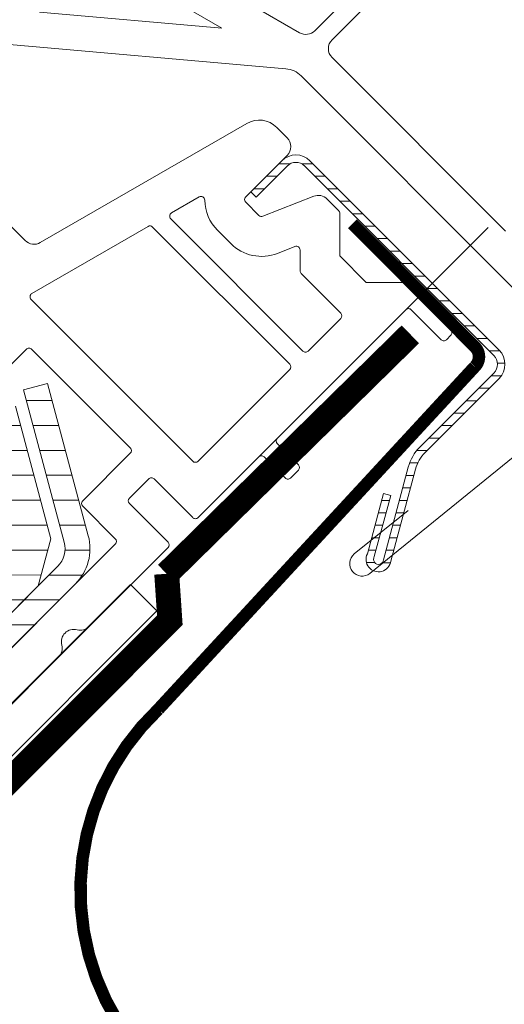
# Model space of a CAD drawing. Units: millimetres. Extents: x 0 to 4998, y 0 to 2903.
# Drawn here: x 1859 to 1898, y 832 to 911 of the extents above; entities that cross this region are included whole.
import ezdxf

# ---------------------------------------------------------------- set-up
doc = ezdxf.new("R2010")
doc.units = ezdxf.units.MM
doc.linetypes.add('DASHED2', pattern=[0.375, 0.25, -0.125])
doc.layers.get('Defpoints').update_dxf_attribs({"lineweight": 9})
for name, color, linetype, lineweight in [('FAKRO ALL', 1, 'Continuous', 20), ('FAKRO FLASHING', 160, 'Continuous', 20), ('FAKRO TEXT', 80, 'Continuous', 9), ('FAKRO WINDOW', 7, 'Continuous', 20)]:
    doc.layers.add(name, color=color, linetype=linetype, lineweight=lineweight)
doc.styles.add('FAKRO', font='arial.ttf')
doc.dimstyles.new('FAKRO', dxfattribs={"dimscale": 5, "dimtxt": 4, "dimasz": 1.5, "dimexe": 2, "dimexo": 2, "dimgap": 0.5, "dimtad": 1, "dimdec": 0, "dimrnd": 0.1, "dimzin": 1, "dimdsep": 46, "dimtxsty": 'FAKRO', "dimblk": 'OBLIQUE', "dimcen": 2, "dimclrd": 3, "dimclre": 3, "dimclrt": 3, "dimadec": 0, "dimazin": 0, "dimtfac": 1, "dimtdec": 0, "dimtix": 1, "dimtmove": 2, "dimatfit": 3, "dimldrblk": 'OBLIQUE', "dimfxl": 0, "dimtolj": 1, "dimarcsym": 0})
pattern_1 = [(45, (-4183.633338558017, -7.179016846773266), (-1.414213562373095, 1.414213562373095), [])]
pattern_2 = [(45, (-4183.633338558017, -7.179016846773266), (-0.7071067811865476, 0.7071067811865476), [])]

# ---------------------------------------------------------------- blocks, each defined once
blk = doc.blocks.new('_Oblique')
at = {"color": 0, "linetype": 'ByBlock', "lineweight": -2}
blk.add_line((-0.5, -0.5), (0.5, 0.5), dxfattribs=at)
blk = doc.blocks.new('*D21')
at = {"layer": 'Defpoints', "color": 0, "transparency": 16777216}
for p in [(1370.061504413875, 1272.199539916326), (1538.589238306471, 1061.775184418623), (1503.176290569702, 1004.48985506953), (1637.825968665393, 1004.48985506953), (1905.59043291689, 736.7801702227357)]:
    blk.add_point(p, dxfattribs=at)
at = {"layer": 'FAKRO TEXT', "color": 3, "lineweight": -2, "transparency": 16777216}
blk.add_arc((1637.825968665383, 1004.48985506953), 114.5841944203541, 135.0058614009446, 179.9999999999999, dxfattribs=at)
at = {"layer": 'FAKRO TEXT', "color": 3, "lineweight": -2, "transparency": 16777216, "xscale": 7.5, "yscale": 7.5, "zscale": 7.5}
for p, rotation in [((1556.794419457966, 1085.50482679703), 45.00586140094461), ((1523.241774245029, 1004.48985506953), 269.9999999999999)]:
    blk.add_blockref('_Oblique', p, dxfattribs=dict(at, rotation=rotation))
at = {"layer": 'FAKRO TEXT', "color": 3, "transparency": 16777216, "insert": (1520.217627613438, 1053.19777728755), "char_height": 20, "attachment_point": 5, "rotation": 67.5029307004723, "style": 'FAKRO'}
blk.add_mtext('\\A1;15%%D-55%%D', dxfattribs=at)
blk = doc.blocks.new('KATOWNIK')
for p, q in [((7676.764889452083, 849.5723583665705), (7676.766632922938, 852.5723573533397)), ((7676.766632922938, 852.5723573533397), (7707.766622452886, 852.5543414877776)), ((7678.764888776596, 849.5711960526642), (7676.764889452083, 849.5723583665705)), ((7707.76487898203, 849.5543425010063), (7678.764888776596, 849.5711960526642)), ((7710.728265080716, 786.5526203079908), (7710.763134497938, 846.5526000433783)), ((7713.763133484709, 846.5508565725177), (7713.728264067491, 786.55087683713)), ((7710.727102766817, 784.552620983477), (7710.728265080716, 786.5526203079908)), ((7713.728264067491, 786.55087683713), (7713.727101753581, 784.5508775126162)), ((7710.727102766817, 784.552620983477), (7713.727101753581, 784.5508775126162))]:
    blk.add_line(p, q)
for radius in [5.999998986769247, 2.999999493384613]:
    blk.add_arc((7707.763135511166, 846.5543435142389), radius, 359.9667021518242, 89.96670215182421)
blk = doc.blocks.new('R1S-DO-V')
at = {"layer": 'FAKRO ALL', "linetype": 'DASHED2', "ltscale": 25, "const_width": 2}
blk.add_lwpolyline([(231.2820841581663, 635.8489001029627), (250.8438106637927, 616.633589022582)], dxfattribs=at)
blk.add_lwpolyline([(250.8438106637927, 616.633589022582), (250.5938409670575, 612.9173619189415), (270.4614246061014, 593.0252443908463, -0.4004060752801743), (270.59272905125, 586.6023601197281), (225.35828042703, 542.1171758351592, 0.4139039927441389), (225.3598349646309, 539.2902444307856), (265.9332077626605, 498.7633532608469, -0.4148071800240226), (265.930399746554, 495.9320633428302), (153.0006065227353, 383.0433468699101)], format="xyb", dxfattribs=at)
at = {"layer": 'FAKRO WINDOW', "color": 7, "rotation": 315.0332987925568}
blk.add_blockref('KATOWNIK', (-5780.19804270476, 5437.711452014057), dxfattribs=at)
blk = doc.blocks.new('*D20')
at = {"layer": 'Defpoints', "color": 0, "ltscale": 50, "transparency": 16777216}
for p in [(1212.115144655984, 1864.615265581445), (1013.72377455209, 1666.361745886874), (1840.751132629439, 838.7593359264224)]:
    blk.add_point(p, dxfattribs=at)
at = {"layer": 'FAKRO TEXT', "color": 3, "linetype": 'DASHED2', "lineweight": -2, "ltscale": 50, "transparency": 16777216}
for p, q in [((1020.797299423597, 1673.430355785021), (1219.188669527491, 1871.683875479592)), ((1847.824657500945, 845.827945824569), (2046.216027604839, 1044.08146551914))]:
    blk.add_line(p, q, dxfattribs=at)
at = {"layer": 'FAKRO TEXT', "color": 3, "lineweight": -2, "ltscale": 50, "transparency": 16777216}
blk.add_line((2039.142502733333, 1037.012855620994), (1212.115144655984, 1864.615265581445), dxfattribs=at)
at = {"layer": 'FAKRO TEXT', "color": 3, "lineweight": -2, "ltscale": 50, "transparency": 16777216, "xscale": 7.5, "yscale": 7.5, "zscale": 7.5}
for p, rotation in [((1212.115144655984, 1864.615265581445), 134.9800873614069), ((2039.142502733333, 1037.012855620994), 314.9800873614069)]:
    blk.add_blockref('_Oblique', p, dxfattribs=dict(at, rotation=rotation))
at = {"layer": 'FAKRO TEXT', "color": 3, "ltscale": 50, "transparency": 16777216, "insert": (1634.470729784042, 1459.649822973903), "char_height": 20, "attachment_point": 5, "rotation": 314.9800873614069, "style": 'FAKRO'}
blk.add_mtext('\\A1;H', dxfattribs=at)
blk = doc.blocks.new('A$C0A3A09EC')
at = {"layer": 'FAKRO FLASHING'}
blk.add_lwpolyline([(0.00130158058732377, 77.07502484578572, 0.9999999999999997, 0.9999999999999997, 0), (13.93591781493706, 77.03881516178512, 0.9999999999999997, 0.9999999999999997, -0.4189678953584969), (15.05792250173931, 75.90176205510738, 0.9999999999999997, 0.9999999999999997, 0), (16.52792745278953, 38.50704837928311, 0.9999999999999997, 0.9999999999999997, 0.008301070967929394), (16.52792745278953, 38.50704837928311, 0.9999999999999997, 0.9999999999999997, 0.4399710756336087), (37.76375043860389, 17.96017095044999, 0.9999999999999997, 0.9999999999999997, 0), (63.01544066451254, 17.94477692954706, 0.9999999999999997, 0.9999999999999997, -0.9276656868033366), (63.11498206303258, 15.65019409597926, 0.9999999999999997, 0.9999999999999997, 0), (53.81189764069131, 15.53416618846632, 0, 0, 0)], format="xyseb", dxfattribs=at)
blk = doc.blocks.new('P004')
at = {"layer": 'FAKRO WINDOW', "color": 7, "ltscale": 25.4}
blk.add_lwpolyline([(-3.066995872271943, -4.452500487807013, 0.3152999241534636), (-3.543759217989645, -6.121327149860005), (-1.044153962240669, -13.35807730897431, -0.1095178116827522), (-0.9793799171784484, -13.92176842488515), (-4.802365931127495, -50.63487076862656, -0.9999999999056278), (-6.790538135781389, -50.42783965331546), (-6.215417232368053, -44.9048080415705)], format="xyb", dxfattribs=at)
blk = doc.blocks.new('A$C13E55DD7')
at = {"layer": 'FAKRO WINDOW', "linetype": 'Continuous'}
h = blk.add_hatch(dxfattribs=at)
h.set_pattern_fill('LINE', color=256, scale=0.3149606299, angle=45, style=0)
h.set_pattern_definition(pattern_2)
edge = h.paths.add_edge_path()
edge.add_line((77.02983909813247, 101.1976443630565), (98.51997574733196, 101.1980512389937))
edge.add_arc((98.51997574733196, 99.59805123899514), 1.59999999999999, 359.9999999999959, 450, ccw=False)
edge.add_line((100.1199757473323, 99.59805123899332), (100.1199757473323, 97.55303726063812))
edge.add_line((100.1199757473323, 97.55303726063812), (99.51997574733196, 97.55303748957795))
edge.add_line((99.51997574733196, 97.55303748957795), (99.51997574733196, 99.59805982324087))
edge.add_arc((98.51997574733196, 99.59805982324087), 0.9999999999999976, 360, 449.6997034661157)
edge.add_line((98.52521688658726, 100.5980460883757), (78.44251121338948, 100.59762765902))
edge.add_line((78.44251121338948, 100.59762765902), (77.02984855586055, 100.5975982257596))
edge.add_arc((77.02986939116909, 99.59759822597425), 1, 450.0011937751918, 539.9999999999935)
edge.add_line((76.02986939116909, 99.59759822597425), (76.02986939116909, 96.07269054544395))
edge.add_line((76.02986939116909, 96.07269054544395), (75.42986939116872, 96.07269054544395))
edge.add_line((75.42986939116872, 96.07269054544395), (75.42986939116872, 99.59764436334171))
edge.add_arc((77.02986939116909, 99.59764436334171), 1.6, 450.00108478948306, 539.9999999999959, ccw=False)
h = blk.add_hatch(dxfattribs=at)
h.set_pattern_fill('LINE', color=256, scale=0.3149606299, angle=45, style=0)
h.set_pattern_definition(pattern_2)
h.paths.add_polyline_path([(100.1199757473323, 97.55303726063812), (100.1199757473323, 96.8685033203592), (99.51997574733196, 96.86851392382687), (99.51997574733196, 97.55303748957795)])
h = blk.add_hatch(dxfattribs=at)
h.set_pattern_fill('LINE', color=256, scale=0.3149606299, angle=45, style=0)
h.set_pattern_definition(pattern_2)
edge = h.paths.add_edge_path()
edge.add_line((100.1199757473323, 96.8685033203592), (100.1199757473323, 91.1991277624993))
edge.add_arc((103.1199757473323, 91.1991277624993), 3, 180, 210.0000000000016)
edge.add_line((100.5218995359801, 89.6991277624993), (104.3420734291185, 83.08239248583686))
edge.add_arc((103.5417316094308, 82.48195226471307), 1.000537599234592, 198.1430969997999, 396.8783204724457, ccw=False)
edge.add_line((102.5909389619237, 82.17039355606812), (100.0909389619237, 86.50052057499033))
edge.add_line((100.0909389619237, 86.50052057499033), (100.610554204196, 86.80052057499142))
edge.add_line((100.610554204196, 86.80052057499142), (103.148835044206, 82.40408919621495))
edge.add_arc((103.5417316094308, 82.48195226471307), 0.4005375992345879, 191.2094652915362, 400.8810165680587)
edge.add_line((103.8445662157255, 82.74410025656198), (100.0022842937078, 89.39912776249821))
edge.add_arc((103.1199757473323, 91.1991277624993), 3.600000000000001, 180, 209.9999999999989, ccw=False)
edge.add_line((99.51997574733196, 91.1991277624993), (99.51997574733196, 96.86851392382687))
edge.add_line((99.51997574733196, 96.86851392382687), (100.1199757473323, 96.8685033203592))
h = blk.add_hatch(dxfattribs=at)
h.set_pattern_fill('LINE', color=256, scale=0.6299212598, angle=45, style=0)
h.set_pattern_definition(pattern_1)
edge = h.paths.add_edge_path()
edge.add_line((74.78249468957893, 73.66075971784176), (85.73249468957965, 67.33877427021525))
edge.add_arc((83.73249468957965, 63.8746726550753), 4, 360, 420.0000000000003, ccw=False)
edge.add_line((87.73249468957965, 63.8746726550753), (87.73249468957965, 19.40980060091988))
edge.add_arc((83.73249468957965, 19.40980060091988), 4, 270, 360, ccw=False)
edge.add_line((83.73249468957965, 15.40980060091988), (73.78249468957893, 15.40980060091988))
edge.add_line((73.78249468957893, 15.40980060091988), (73.78249468957893, 17.40980060091988))
edge.add_line((73.78249468957893, 17.40980060091988), (83.73249468957965, 17.40980060091988))
edge.add_arc((83.73249468957965, 19.40980060091988), 2, 270, 360)
edge.add_line((85.73249468957965, 19.40980060091988), (85.73249468957965, 63.8746726550753))
edge.add_arc((83.73249468957965, 63.8746726550753), 2, 360, 419.9999999999994)
edge.add_line((84.73249468957965, 65.60672346264528), (73.78249468957893, 71.92870891027178))
edge.add_line((73.78249468957893, 71.92870891027178), (74.78249468957893, 73.66075971784176))
h = blk.add_hatch(dxfattribs=at)
h.set_pattern_fill('LINE', color=256, scale=0.6299212598, angle=45, style=0)
h.set_pattern_definition(pattern_1)
h.paths.add_polyline_path([(74.23249468957965, 17.40980060091988), (74.23249468957965, 70.55510006254099), (83.78393753106593, 65.04057196686063), (85.73249468957965, 61.66557196686063), (85.73249468957965, 19.90980060091988), (83.23249468957965, 17.40980060091988)])
for p, q in [((69.92271466548209, 108.8363052733266), (69.92271466548209, 123.7099944431257)), ((71.42271466548209, 123.7099944431257), (71.42271466548209, 109.309994443126)), ((72.42271466548209, 108.309994443126), (92.12271468928247, 108.309994443126)), ((54.98153373438345, 104.0655009209268), (69.1815337105827, 107.8703794470248)), ((71.72271468928284, 105.5099944431249), (95.92271468928175, 105.5099944431249)), ((49.12372621218219, 87.15800612562543), (70.43713946998196, 105.0420833293256)), ((52.79330516678328, 100.5803935382255), (64.50318789008179, 103.7180471574256)), ((64.50318789008179, 103.7180471574256), (53.24410849418291, 94.27055778892554)), ((73.2534115161825, 101.1999988214257), (74.43249468978229, 101.1999988214257)), ((98.51997574738289, 101.1980512390264), (77.02983909818158, 101.1976443630256)), ((77.02984855588238, 100.5975982257269), (98.5252168865818, 100.5980460884248)), ((66.37080809518284, 81.24117977632613), (71.32155986358248, 99.71763691162505)), ((75.42986939118146, 99.59764436332716), (75.42986939118146, 96.07269054542576)), ((75.43249468968224, 100.1999988214257), (75.43249468968224, 95.49999882142674)), ((76.02986939118364, 99.59759822592696), (76.02986939118364, 96.07269054542576)), ((80.17484827068165, 99.99999882142674), (81.50823062098152, 99.99999882142674)), ((81.72036265538281, 99.91213085582513), (84.13249468968297, 97.49999882142674)), ((87.13249468968297, 97.49999882142674), (89.54462672408135, 99.91213085582513)), ((89.75675875848265, 99.99999882142674), (94.23249469038183, 99.99999882142674)), ((94.44462672468308, 99.91213085582513), (94.84462672408245, 99.51213085642576)), ((99.51997574738289, 99.5980598232245), (99.51997574738289, 91.19912776252477)), ((100.1199757473814, 91.19912776252477), (100.1199757473814, 99.59805123902606)), ((77.51054954538176, 95.38037410072593), (79.25778819628158, 99.39874789032638)), ((94.93249468978229, 99.29999882202628), (94.93249468978229, 98.79999882202628)), ((90.93249468978229, 98.19999882202592), (90.93249468978229, 83.59999882142529)), ((94.63249468978302, 98.49999882202701), (91.23249468978338, 98.49999882202701)), ((84.13249468968297, 97.49999882142674), (87.13249468968297, 97.49999882142674)), ((76.02986939118364, 96.07269054542576), (75.42986939118146, 96.07269054542576)), ((75.73249468968152, 95.19999882142565), (77.23543152298316, 95.19999882142565)), ((81.04448367598252, 95.4827690652246), (80.44514178338159, 94.10437708022528)), ((82.71914332448159, 94.38786678702581), (81.53173373268237, 95.57527637892508)), ((87.4324946895822, 94.29999882142602), (82.93127535888289, 94.29999882142602)), ((87.73249468958329, 90.2999988218262), (87.73249468958329, 93.99999882142674)), ((72.79482489748352, 92.85208629462522), (72.13180022638244, 90.377644535326)), ((77.23543152298316, 91.99999882142674), (75.73249468978338, 91.99999882142674)), ((72.42157797428172, 89.99999882182692), (87.4324946895822, 89.99999882182692)), ((100.0022842936824, 89.3991277625255), (103.8445662156819, 82.7441002565256)), ((104.3420734290821, 83.08239248582595), (100.5218995359819, 89.69912776252477)), ((87.4324946895822, 88.49999882182692), (71.85888467018322, 88.49999882182692)), ((71.56910692228212, 88.27764453532563), (68.78243532088254, 77.87764453492582)), ((87.73249468958329, 77.79999882142602), (87.73249468958329, 88.19999882182583)), ((100.6105542041814, 86.80052057502598), (100.0909389618837, 86.5005205750249)), ((100.0909389618837, 86.5005205750249), (102.5909389618837, 82.17039355602628)), ((103.1488350441823, 82.40408919622587), (100.6105542041814, 86.80052057502598)), ((91.23249468978338, 83.29999882142602), (93.63249468978302, 83.29999882142602)), ((93.93249468978229, 82.99999882142674), (93.93249468978229, 82.09999882142529)), ((90.93249468978229, 81.49999882142674), (90.93249468978229, 74.59999882142529)), ((93.63249468978302, 81.79999882142602), (91.23249468978338, 81.79999882142602)), ((52.39367979098188, 80.49999882142674), (65.40488226898287, 80.49999882142674)), ((69.07221306878182, 77.49999882142674), (87.4324946895822, 77.49999882142674)), ((71.63249468988306, 74.39999882142456), (71.63249468988306, 13.49999882102657)), ((83.13249468968297, 74.69999882142565), (71.93249468988233, 74.69999882142565)), ((83.43249468968224, 68.99999882142674), (83.43249468968224, 74.39999882142456)), ((90.63249468978302, 74.29999882142602), (86.23249468978338, 74.29999882142602)), ((73.78249468958256, 71.9287089102263), (74.78249468958256, 73.66075971782539)), ((74.78249468958256, 73.66075971782539), (85.73249468958329, 67.33877427022617)), ((85.93249468968224, 73.99999882142674), (85.93249468968224, 71.79999882142602)), ((73.78249468958256, 71.9287089102263), (84.73249468958329, 65.60672346262527)), ((86.23249468978338, 71.49999882142674), (90.63249468978302, 71.49999882142674)), ((90.93249468978229, 71.19999882142565), (90.93249468978229, 62.23204962862565)), ((83.7839375310823, 65.04057196682606), (74.23249468958329, 70.55510006252462)), ((87.4324946895822, 68.69999882142565), (83.73249468968152, 68.69999882142565)), ((87.73249468958329, 13.49999882102657), (87.73249468958329, 68.39999882142456)), ((85.73249468958329, 61.66557196682606), (83.7839375310823, 65.04057196682606)), ((85.73249468958329, 63.87467265512623), (85.73249468958329, 19.40980060092716)), ((87.73249468958329, 63.87467265512623), (87.73249468958329, 19.40980060092716)), ((85.73249468958329, 19.90980060092716), (85.73249468958329, 61.66557196682606)), ((90.93249468978229, 58.76794801342567), (90.93249468978229, 32.23204962842556))]:
    blk.add_line(p, q, dxfattribs=at)
for centre, radius, start, end in [((72.42271466548209, 109.309994443126), 1.000000000000001, 180, 270), ((68.92271466548209, 108.8363052733266), 0.999999999999987, 284.9999999999944, 0), ((71.72271468928284, 103.5099944431249), 2.00000000000002, 90, 129.9999999999517), ((73.2534115161825, 99.19999882142565), 1.999999999988628, 90, 165.0000000000055), ((74.43249468978229, 100.1999988214257), 0.999999999980808, 0, 90), ((77.02986939118364, 99.59764436332716), 1.6, 90.00108478955796, 180), ((98.51997574738289, 99.59805123902606), 1.59999999999999, 0, 90), ((77.02986939118364, 99.59759822592696), 1, 90.00119377524385, 180), ((98.51997574738289, 99.5980598232245), 0.9999999999999976, 0, 89.69970346608963), ((80.17484827068165, 98.99999882142674), 0.999999999980807, 90, 156.5000000000123), ((81.50823062098152, 99.69999882142565), 0.2999999999999947, 44.9999999999954, 90), ((89.75675875848265, 99.69999882142565), 0.299999999999998, 90, 135.0000000000046), ((94.23249469038183, 99.69999882142565), 0.2999999999999947, 45.00000000042834, 90), ((94.63249468978302, 98.79999882202628), 0.3000000000000017, 270, 0), ((94.63249468978302, 99.29999882202628), 0.2999999999999955, 0, 45.00000000042834), ((91.23249468978338, 98.19999882202592), 0.2999999999999947, 90, 180), ((81.31960169828108, 95.36314434452561), 0.3000000000000004, 44.9999999999954, 156.5000000000123), ((75.73249468968152, 95.49999882142674), 0.2999999999999999, 180, 270), ((77.23543152298316, 95.49999882142674), 0.2999999999999947, 270, 336.5000000000123), ((77.23543152298316, 95.49999882142674), 3.499999999999944, 270, 336.5000000000123), ((82.93127535888289, 94.59999882142529), 0.2999999999999947, 224.9999999999954, 270), ((87.4324946895822, 93.99999882142674), 0.3000000000000017, 0, 90), ((73.0846026453828, 92.77444058112542), 0.3000000000000012, 45.82807789555051, 165.0000000000055), ((75.73249468978338, 95.49999882142674), 3.500000000000003, 225.8280778955505, 270), ((103.1199757472832, 91.19912776252477), 3.600000000000001, 180, 210.0000000000216), ((103.1199757472832, 91.19912776252477), 3, 180, 210.0000000000216), ((72.42157797428172, 90.2999988218262), 0.2999999999999997, 165.0000000000055, 270), ((87.4324946895822, 90.2999988218262), 0.2999999999999947, 270, 0), ((71.85888467018322, 88.19999882182583), 0.2999999999999947, 90, 165.0000000000055), ((87.4324946895822, 88.19999882182583), 0.3000000000000017, 0, 90), ((91.23249468978338, 83.59999882142529), 0.3000000000000017, 180, 270), ((93.63249468978302, 82.99999882142674), 0.2999999999999947, 0, 90), ((103.5417316093817, 82.4819522647258), 1.000537599234592, 198.1430969998082, 36.87832047240301), ((103.5417316093817, 82.4819522647258), 0.4005375992345879, 191.2094652915061, 40.88101656812361), ((91.23249468978338, 81.49999882142674), 0.2999999999999947, 90, 180), ((93.63249468978302, 82.09999882142529), 0.3000000000000017, 270, 0), ((65.40488226898287, 81.49999882142674), 0.999999999980808, 270, 345.0000000000056), ((69.07221306878182, 77.79999882142602), 0.2999999999999997, 165.0000000000055, 270), ((87.4324946895822, 77.79999882142602), 0.3000000000000086, 270, 0), ((71.93249468988233, 74.39999882142456), 0.2999999999999947, 90, 180), ((83.13249468968297, 74.39999882142456), 0.3000000000000017, 0, 90), ((86.23249468978338, 73.99999882142674), 0.2999999999999947, 90, 180), ((90.63249468978302, 74.59999882142529), 0.3000000000000017, 269.9999999998957, 0), ((86.23249468978338, 71.79999882142602), 0.3000000000000017, 180, 270), ((90.63249468978302, 71.19999882142565), 0.3000000000000017, 0, 90), ((83.73249468968152, 68.99999882142674), 0.3000000000000017, 180, 270), ((87.4324946895822, 68.39999882142456), 0.3000000000000017, 0, 90), ((83.73249468958329, 63.87467265512623), 4.000000000000004, 0, 59.99999999999946), ((83.73249468958329, 63.87467265512623), 2.000000000000006, 0, 59.99999999999946), ((89.93249468978229, 62.23204962862565), 0.9999999999969132, 299.9999999996385, 0), ((90.93249468978229, 60.49999882102657), 0.9999999999969152, 119.9999999996386, 240.0000000003615), ((89.93249468978229, 58.76794801342567), 0.9999999999969128, 0, 60.00000000036142)]:
    blk.add_arc(centre, radius, start, end, dxfattribs=at)
blk = doc.blocks.new('*U58')
at = {"layer": 'FAKRO WINDOW'}
for name, p in [('P004', (1187.723064273709, 128.1920228039953)), ('A$C13E55DD7', (1079.067505301673, -3.648559271528438))]:
    blk.add_blockref(name, p, dxfattribs=at)

msp = doc.modelspace()

# ---------------------------------------------------------------- linework, layer by layer
at = {"layer": 'FAKRO TEXT'}
msp.add_arc((1913.400973831951, 763.6935090549315), 175.327134927183, 63.39059800857462, 57.20214492715827, dxfattribs=at)

# ---------------------------------------------------------------- block references
at = {"color": 7, "xscale": -1}
msp.add_blockref('R1S-DO-V', (2121.499264807884, 250.014749055906), dxfattribs=at)
at = {"layer": 'FAKRO TEXT', "rotation": 315}
msp.add_blockref('A$C0A3A09EC', (1831.071531358391, 840.2397047569834), dxfattribs=at)
at = {"layer": 'FAKRO WINDOW', "rotation": 314.9800450480613}
msp.add_blockref('*U58', (995.9561105277974, 1648.606453784508), dxfattribs=at)

# ---------------------------------------------------------------- dimensions: what is measured, and where the dimension line sits
at = {"layer": 'FAKRO TEXT', "ltscale": 50}
dim = msp.add_aligned_dim(p1=(1840.751132629439, 838.7593359264224), p2=(1013.72377455209, 1666.361745886874), distance=-280.4703082377633, text='H', dimstyle='FAKRO', dxfattribs=at)
dim.commit()
dim.dimension.update_dxf_attribs({"geometry": '*D20', "text_midpoint": (1634.470729784042, 1459.649822973903)})
at = {"layer": 'FAKRO TEXT'}
dim = msp.add_angular_dim_2l(base=(1538.589238306471, 1061.775184418623), line1=((1637.825968665393, 1004.48985506953), (1503.176290569702, 1004.48985506953)), line2=((1905.59043291689, 736.7801702227355), (1370.061504413874, 1272.199539916325)), text='15%%D-55%%D', dimstyle='FAKRO', dxfattribs=at)
dim.commit()
dim.dimension.update_dxf_attribs({"geometry": '*D21', "text_midpoint": (1520.217627613438, 1053.19777728755)})

doc.saveas('drawing.dxf')
